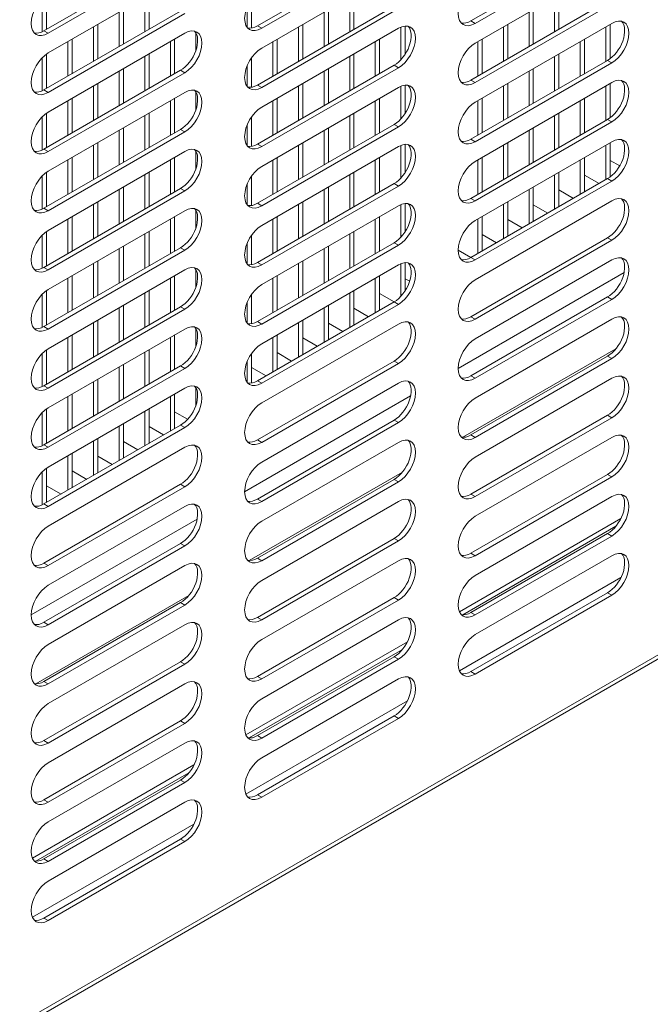
# Model space of a CAD drawing. Units: millimetres. Extents: x 0 to 5250, y 0 to 7425.
# Drawn here: x 4347 to 4451, y 1070 to 1233 of the extents above; entities that cross this region are included whole.
import ezdxf

# ---------------------------------------------------------------- set-up
doc = ezdxf.new("R2010")
doc.units = ezdxf.units.MM
doc.header["$LTSCALE"] = 25
doc.layers.add('Visible (MIR)', color=7, linetype='Continuous', lineweight=18)
doc.layers.add('Visible Narrow (MIR)', color=7, linetype='Continuous', lineweight=15)

msp = doc.modelspace()

# ---------------------------------------------------------------- linework, layer by layer
at = {"layer": 'Visible (MIR)'}
for p, q in [((3838.2173, 772.2471), (4719.333, 1280.9595)), ((4385.9928, 1231.6605), (4408.6203, 1244.7245)), ((4421.3482, 1232.477), (4443.9756, 1245.541)), ((4444.6827, 1245.1327), (4422.0553, 1232.0688)), ((4350.6375, 1230.8441), (4373.2649, 1243.908)), ((4373.972, 1243.4997), (4351.3446, 1230.4358)), ((4409.3274, 1244.3162), (4386.7, 1231.2523)), ((4422.0553, 1228.8028), (4444.6827, 1241.8668)), ((4351.3446, 1227.1698), (4373.972, 1240.2338)), ((4386.7, 1227.9863), (4409.3274, 1241.0503)), ((4351.0618, 1236.7881), (4351.0618, 1231.089)), ((4367.3252, 1236.3962), (4367.3252, 1230.6807)), ((4368.0323, 1236.8045), (4368.0323, 1231.089)), ((4401.2663, 1236.3962), (4401.2663, 1230.6807)), ((4401.9735, 1236.8045), (4401.9735, 1231.089)), ((4435.2075, 1236.3962), (4435.2075, 1230.6807)), ((4435.9146, 1236.8045), (4435.9146, 1231.089)), ((4350.3547, 1236.1896), (4350.3547, 1230.6971)), ((4384.2958, 1234.8507), (4384.2958, 1231.4098)), ((4385.0029, 1236.1513), (4385.0029, 1231.2956)), ((4385.9928, 1221.8626), (4408.6203, 1234.9265)), ((4421.3482, 1222.6791), (4443.9756, 1235.743)), ((4444.6827, 1235.3348), (4422.0553, 1222.2708)), ((4350.6375, 1221.0461), (4373.2649, 1234.11)), ((4373.972, 1233.7018), (4351.3446, 1220.6378)), ((4363.0826, 1233.9467), (4363.0826, 1228.2313)), ((4363.7897, 1234.355), (4363.7897, 1228.6395)), ((4409.3274, 1234.5183), (4386.7, 1221.4543)), ((4397.0237, 1233.9467), (4397.0237, 1228.2313)), ((4397.7308, 1234.355), (4397.7308, 1228.6395)), ((4430.9648, 1233.9467), (4430.9648, 1228.2313)), ((4431.6719, 1234.355), (4431.6719, 1228.6395)), ((4358.8399, 1231.4972), (4358.8399, 1225.7818)), ((4359.547, 1231.9055), (4359.547, 1226.19)), ((4392.7811, 1231.4972), (4392.7811, 1225.7818)), ((4393.4882, 1231.9055), (4393.4882, 1226.19)), ((4409.7516, 1231.4603), (4409.7516, 1226.0544)), ((4410.4587, 1231.6328), (4410.4587, 1226.9741)), ((4422.0553, 1219.0049), (4444.6827, 1232.0688)), ((4426.7222, 1231.4972), (4426.7222, 1225.7818)), ((4427.4293, 1231.9055), (4427.4293, 1226.19)), ((4443.6928, 1231.4972), (4443.6928, 1225.7818)), ((4444.3999, 1231.9055), (4444.3999, 1226.227)), ((4351.3446, 1217.3719), (4373.972, 1230.4358)), ((4375.8105, 1230.4714), (4375.8105, 1227.6241)), ((4386.7, 1218.1884), (4409.3274, 1231.2523)), ((4354.5973, 1229.0478), (4354.5973, 1223.3323)), ((4355.3044, 1229.456), (4355.3044, 1223.7405)), ((4371.5679, 1229.0478), (4371.5679, 1223.3323)), ((4372.275, 1229.456), (4372.275, 1223.7405)), ((4388.5384, 1229.0478), (4388.5384, 1223.3323)), ((4389.2455, 1229.456), (4389.2455, 1223.7405)), ((4405.509, 1229.0478), (4405.509, 1223.3323)), ((4406.2161, 1229.456), (4406.2161, 1223.7405)), ((4422.4795, 1229.0478), (4422.4795, 1223.3323)), ((4423.1867, 1229.456), (4423.1867, 1223.7405)), ((4439.4501, 1229.0478), (4439.4501, 1223.3323)), ((4440.1572, 1229.456), (4440.1572, 1223.7405)), ((4351.0618, 1226.9901), (4351.0618, 1221.291)), ((4367.3252, 1226.5983), (4367.3252, 1220.8828)), ((4368.0323, 1227.0065), (4368.0323, 1221.291)), ((4401.2663, 1226.5983), (4401.2663, 1220.8828)), ((4401.9735, 1227.0065), (4401.9735, 1221.291)), ((4435.2075, 1226.5983), (4435.2075, 1220.8828)), ((4435.9146, 1227.0065), (4435.9146, 1221.291)), ((4350.3547, 1226.3917), (4350.3547, 1220.8992)), ((4384.2958, 1225.0527), (4384.2958, 1221.6118)), ((4385.0029, 1226.3533), (4385.0029, 1221.4976)), ((4385.9928, 1212.0646), (4408.6203, 1225.1286)), ((4421.3482, 1212.8811), (4443.9756, 1225.9451)), ((4444.6827, 1225.5368), (4422.0553, 1212.4729)), ((4350.6375, 1211.2481), (4373.2649, 1224.3121)), ((4373.972, 1223.9038), (4351.3446, 1210.8399)), ((4363.0826, 1224.1488), (4363.0826, 1218.4333)), ((4363.7897, 1224.557), (4363.7897, 1218.8415)), ((4409.3274, 1224.7203), (4386.7, 1211.6564)), ((4397.0237, 1224.1488), (4397.0237, 1218.4333)), ((4397.7308, 1224.557), (4397.7308, 1218.8415)), ((4430.9648, 1224.1488), (4430.9648, 1218.4333)), ((4431.6719, 1224.557), (4431.6719, 1218.8415)), ((4358.8399, 1221.6993), (4358.8399, 1215.9838)), ((4359.547, 1222.1075), (4359.547, 1216.3921)), ((4392.7811, 1221.6993), (4392.7811, 1215.9838)), ((4393.4882, 1222.1075), (4393.4882, 1216.3921)), ((4409.7516, 1221.6623), (4409.7516, 1216.2565)), ((4410.4587, 1221.8349), (4410.4587, 1217.1761)), ((4422.0553, 1209.2069), (4444.6827, 1222.2708)), ((4426.7222, 1221.6993), (4426.7222, 1215.9838)), ((4427.4293, 1222.1075), (4427.4293, 1216.3921)), ((4443.6928, 1221.6993), (4443.6928, 1215.9838)), ((4444.3999, 1222.1075), (4444.3999, 1216.429)), ((4351.3446, 1207.5739), (4373.972, 1220.6378)), ((4375.8105, 1220.6734), (4375.8105, 1217.8262)), ((4386.7, 1208.3904), (4409.3274, 1221.4543)), ((4354.5973, 1219.2498), (4354.5973, 1213.5343)), ((4355.3044, 1219.658), (4355.3044, 1213.9426)), ((4371.5679, 1219.2498), (4371.5679, 1213.5343)), ((4372.275, 1219.658), (4372.275, 1213.9426)), ((4388.5384, 1219.2498), (4388.5384, 1213.5343)), ((4389.2455, 1219.658), (4389.2455, 1213.9426)), ((4405.509, 1219.2498), (4405.509, 1213.5343)), ((4406.2161, 1219.658), (4406.2161, 1213.9426)), ((4422.4795, 1219.2498), (4422.4795, 1213.5343)), ((4423.1867, 1219.658), (4423.1867, 1213.9426)), ((4439.4501, 1219.2498), (4439.4501, 1213.5343)), ((4440.1572, 1219.658), (4440.1572, 1213.9426)), ((4351.0618, 1217.1922), (4351.0618, 1211.4931)), ((4367.3252, 1216.8003), (4367.3252, 1211.0848)), ((4368.0323, 1217.2086), (4368.0323, 1211.4931)), ((4401.2663, 1216.8003), (4401.2663, 1211.0848)), ((4401.9735, 1217.2086), (4401.9735, 1211.4931)), ((4435.2075, 1216.8003), (4435.2075, 1211.0848)), ((4435.9146, 1217.2086), (4435.9146, 1211.4931)), ((4350.3547, 1216.5937), (4350.3547, 1211.1012)), ((4384.2958, 1215.2548), (4384.2958, 1211.8139)), ((4385.0029, 1216.5553), (4385.0029, 1211.6997)), ((4385.9928, 1202.2667), (4408.6203, 1215.3306)), ((4421.3482, 1203.0832), (4443.9756, 1216.1471)), ((4444.6827, 1215.7389), (4422.0553, 1202.6749)), ((4350.6375, 1201.4502), (4373.2649, 1214.5141)), ((4373.972, 1214.1059), (4351.3446, 1201.0419)), ((4363.0826, 1214.3508), (4363.0826, 1208.6353)), ((4363.7897, 1214.7591), (4363.7897, 1209.0436)), ((4409.3274, 1214.9224), (4386.7, 1201.8584)), ((4397.0237, 1214.3508), (4397.0237, 1208.6353)), ((4397.7308, 1214.7591), (4397.7308, 1209.0436)), ((4430.9648, 1214.3508), (4430.9648, 1208.6353)), ((4431.6719, 1214.7591), (4431.6719, 1209.0436)), ((4358.8399, 1211.9013), (4358.8399, 1206.1858)), ((4359.547, 1212.3096), (4359.547, 1206.5941)), ((4392.7811, 1211.9013), (4392.7811, 1206.1858)), ((4393.4882, 1212.3096), (4393.4882, 1206.5941)), ((4409.7516, 1211.8644), (4409.7516, 1206.4585)), ((4410.4587, 1212.0369), (4410.4587, 1207.3781)), ((4422.0553, 1199.4089), (4444.6827, 1212.4729)), ((4426.7222, 1211.9013), (4426.7222, 1206.1858)), ((4427.4293, 1212.3096), (4427.4293, 1206.5941)), ((4443.6928, 1211.9013), (4443.6928, 1206.1858)), ((4444.3999, 1212.3096), (4444.3999, 1206.631)), ((4351.3446, 1197.7759), (4373.972, 1210.8399)), ((4375.8105, 1210.8755), (4375.8105, 1208.0282)), ((4386.7, 1198.5924), (4409.3274, 1211.6564)), ((4354.5973, 1209.4518), (4354.5973, 1203.7364)), ((4355.3044, 1209.8601), (4355.3044, 1204.1446)), ((4371.5679, 1209.4518), (4371.5679, 1203.7364)), ((4372.275, 1209.8601), (4372.275, 1204.1446)), ((4388.5384, 1209.4518), (4388.5384, 1203.7364)), ((4389.2455, 1209.8601), (4389.2455, 1204.1446)), ((4405.509, 1209.4518), (4405.509, 1203.7364)), ((4406.2161, 1209.8601), (4406.2161, 1204.1446)), ((4422.4795, 1209.4518), (4422.4795, 1203.7364)), ((4423.1867, 1209.8601), (4423.1867, 1204.1446)), ((4439.4501, 1209.4518), (4439.4501, 1203.7364)), ((4440.1572, 1209.8601), (4440.1572, 1204.1446)), ((4445.9756, 1208.4604), (4444.3999, 1209.3702)), ((4351.0618, 1207.3942), (4351.0618, 1201.6951)), ((4367.3252, 1207.0023), (4367.3252, 1201.2869)), ((4368.0323, 1207.4106), (4368.0323, 1201.6951)), ((4401.2663, 1207.0023), (4401.2663, 1201.2869)), ((4401.9735, 1207.4106), (4401.9735, 1201.6951)), ((4435.2075, 1207.0023), (4435.2075, 1201.2869)), ((4435.9146, 1207.4106), (4435.9146, 1201.6951)), ((4442.5614, 1205.5327), (4440.1572, 1206.9207)), ((4350.3547, 1206.7958), (4350.3547, 1201.3032)), ((4384.2958, 1205.4568), (4384.2958, 1202.0159)), ((4385.0029, 1206.7574), (4385.0029, 1201.9017)), ((4385.9928, 1192.4687), (4408.6203, 1205.5327)), ((4421.3482, 1193.2852), (4443.9756, 1206.3492)), ((4444.6827, 1205.9409), (4422.0553, 1192.877)), ((4350.6375, 1191.6522), (4373.2649, 1204.7162)), ((4373.972, 1204.3079), (4351.3446, 1191.244)), ((4363.0826, 1204.5529), (4363.0826, 1198.8374)), ((4363.7897, 1204.9611), (4363.7897, 1199.2456)), ((4409.3274, 1205.1244), (4386.7, 1192.0605)), ((4397.0237, 1204.5529), (4397.0237, 1198.8374)), ((4397.7308, 1204.9611), (4397.7308, 1199.2456)), ((4430.9648, 1204.5529), (4430.9648, 1198.8374)), ((4431.6719, 1204.9611), (4431.6719, 1199.2456)), ((4438.3188, 1203.0832), (4435.9146, 1204.4712)), ((4358.8399, 1202.1034), (4358.8399, 1196.3879)), ((4359.547, 1202.5116), (4359.547, 1196.7961)), ((4392.7811, 1202.1034), (4392.7811, 1196.3879)), ((4393.4882, 1202.5116), (4393.4882, 1196.7961)), ((4409.7516, 1202.0664), (4409.7516, 1196.6605)), ((4410.4587, 1202.239), (4410.4587, 1197.5802)), ((4422.0553, 1189.611), (4444.6827, 1202.6749)), ((4426.7222, 1202.1034), (4426.7222, 1196.3879)), ((4427.4293, 1202.5116), (4427.4293, 1196.7961)), ((4434.0761, 1200.6337), (4431.6719, 1202.0217)), ((4351.3446, 1187.978), (4373.972, 1201.0419)), ((4375.8105, 1201.0775), (4375.8105, 1198.2302)), ((4386.7, 1188.7945), (4409.3274, 1201.8584)), ((4354.5973, 1199.6539), (4354.5973, 1193.9384)), ((4355.3044, 1200.0621), (4355.3044, 1194.3466)), ((4371.5679, 1199.6539), (4371.5679, 1193.9384)), ((4372.275, 1200.0621), (4372.275, 1194.3466)), ((4388.5384, 1199.6539), (4388.5384, 1193.9384)), ((4389.2455, 1200.0621), (4389.2455, 1194.3466)), ((4405.509, 1199.6539), (4405.509, 1193.9384)), ((4406.2161, 1200.0621), (4406.2161, 1194.3466)), ((4422.4795, 1199.6539), (4422.4795, 1193.9384)), ((4423.1867, 1200.0621), (4423.1867, 1194.3466)), ((4429.8335, 1198.1842), (4427.4293, 1199.5722)), ((4351.0618, 1197.5963), (4351.0618, 1191.8972)), ((4367.3252, 1197.2044), (4367.3252, 1191.4889)), ((4368.0323, 1197.6126), (4368.0323, 1191.8972)), ((4401.2663, 1197.2044), (4401.2663, 1191.4889)), ((4401.9735, 1197.6126), (4401.9735, 1191.8972)), ((4425.5908, 1195.7347), (4423.1867, 1197.1227)), ((4350.3547, 1196.9978), (4350.3547, 1191.5053)), ((4384.2958, 1195.6588), (4384.2958, 1192.218)), ((4385.0029, 1196.9594), (4385.0029, 1192.1037)), ((4385.9928, 1182.6708), (4408.6203, 1195.7347)), ((4421.3482, 1183.4873), (4443.9756, 1196.5512)), ((4444.6827, 1196.1429), (4422.0553, 1183.079)), ((4350.6375, 1181.8543), (4373.2649, 1194.9182)), ((4373.972, 1194.51), (4351.3446, 1181.446)), ((4363.0826, 1194.7549), (4363.0826, 1189.0394)), ((4363.7897, 1195.1631), (4363.7897, 1189.4477)), ((4409.3274, 1195.3265), (4386.7, 1182.2625)), ((4397.0237, 1194.7549), (4397.0237, 1189.0394)), ((4397.7308, 1195.1631), (4397.7308, 1189.4477)), ((4421.3482, 1193.2852), (4419.2269, 1194.51)), ((4358.8399, 1192.3054), (4358.8399, 1186.5899)), ((4359.547, 1192.7137), (4359.547, 1186.9982)), ((4392.7811, 1192.3054), (4392.7811, 1186.5899)), ((4393.4882, 1192.7137), (4393.4882, 1186.9982)), ((4409.7516, 1192.2685), (4409.7516, 1186.8626)), ((4410.4587, 1192.441), (4410.4587, 1187.7822)), ((4422.0553, 1179.813), (4444.6827, 1192.877)), ((4351.3446, 1178.18), (4373.972, 1191.244)), ((4375.8105, 1191.2796), (4375.8105, 1188.4323)), ((4386.7, 1178.9965), (4409.3274, 1192.0605)), ((4354.5973, 1189.8559), (4354.5973, 1184.1404)), ((4355.3044, 1190.2642), (4355.3044, 1184.5487)), ((4371.5679, 1189.8559), (4371.5679, 1184.1404)), ((4372.275, 1190.2642), (4372.275, 1184.5487)), ((4388.5384, 1189.8559), (4388.5384, 1184.1404)), ((4389.2455, 1190.2642), (4389.2455, 1184.5487)), ((4405.509, 1189.8559), (4405.509, 1184.1404)), ((4406.2161, 1190.2642), (4406.2161, 1184.5487)), ((4411.1982, 1189.3473), (4410.4587, 1189.7743)), ((4351.0618, 1187.7983), (4351.0618, 1182.0992)), ((4367.3252, 1187.4064), (4367.3252, 1181.691)), ((4368.0323, 1187.8147), (4368.0323, 1182.0992)), ((4401.2663, 1187.4064), (4401.2663, 1181.691)), ((4401.9735, 1187.8147), (4401.9735, 1182.0992)), ((4350.3547, 1187.1998), (4350.3547, 1181.7073)), ((4384.2958, 1185.8609), (4384.2958, 1182.42)), ((4385.0029, 1187.1615), (4385.0029, 1182.3058)), ((4385.9928, 1172.8728), (4408.6203, 1185.9367)), ((4408.6203, 1185.9367), (4406.2161, 1187.3248)), ((4421.3482, 1173.6893), (4443.9756, 1186.7532)), ((4444.6827, 1186.345), (4422.0553, 1173.281)), ((4350.6375, 1172.0563), (4373.2649, 1185.1202)), ((4373.972, 1184.712), (4351.3446, 1171.6481)), ((4363.0826, 1184.9569), (4363.0826, 1179.2415)), ((4363.7897, 1185.3652), (4363.7897, 1179.6497)), ((4409.3274, 1185.5285), (4386.7, 1172.4645)), ((4397.0237, 1184.9569), (4397.0237, 1179.2415)), ((4397.7308, 1185.3652), (4397.7308, 1179.6497)), ((4404.3776, 1183.4873), (4401.9735, 1184.8753)), ((4358.8399, 1182.5074), (4358.8399, 1176.792)), ((4359.547, 1182.9157), (4359.547, 1177.2002)), ((4392.7811, 1182.5074), (4392.7811, 1176.792)), ((4393.4882, 1182.9157), (4393.4882, 1177.2002)), ((4422.0553, 1170.0151), (4444.6827, 1183.079)), ((4351.3446, 1168.3821), (4373.972, 1181.446)), ((4375.8105, 1181.4816), (4375.8105, 1178.6343)), ((4386.7, 1169.1986), (4409.3274, 1182.2625)), ((4400.135, 1181.0378), (4397.7308, 1182.4258)), ((4354.5973, 1180.058), (4354.5973, 1174.3425)), ((4355.3044, 1180.4662), (4355.3044, 1174.7507)), ((4371.5679, 1180.058), (4371.5679, 1174.3425)), ((4372.275, 1180.4662), (4372.275, 1174.7507)), ((4388.5384, 1180.058), (4388.5384, 1174.3425)), ((4389.2455, 1180.4662), (4389.2455, 1174.7507)), ((4395.8923, 1178.5883), (4393.4882, 1179.9763)), ((4351.0618, 1178.0003), (4351.0618, 1172.3012)), ((4367.3252, 1177.6085), (4367.3252, 1171.893)), ((4368.0323, 1178.0167), (4368.0323, 1172.3012)), ((4445.3449, 1178.1541), (4419.9789, 1163.509)), ((4350.3547, 1177.4019), (4350.3547, 1171.9094)), ((4384.2958, 1176.0629), (4384.2958, 1172.622)), ((4385.0029, 1177.3635), (4385.0029, 1172.5078)), ((4385.9928, 1163.0748), (4408.6203, 1176.1388)), ((4391.6497, 1176.1388), (4389.2455, 1177.5268)), ((4421.3482, 1163.8913), (4443.9756, 1176.9553)), ((4444.6827, 1176.547), (4422.0553, 1163.4831)), ((4350.6375, 1162.2583), (4373.2649, 1175.3223)), ((4373.972, 1174.914), (4351.3446, 1161.8501)), ((4363.0826, 1175.159), (4363.0826, 1169.4435)), ((4363.7897, 1175.5672), (4363.7897, 1169.8518)), ((4387.4071, 1173.6893), (4385.0029, 1175.0773)), ((4409.3274, 1175.7305), (4386.7, 1162.6666)), ((4358.8399, 1172.7095), (4358.8399, 1166.994)), ((4359.547, 1173.1177), (4359.547, 1167.4023)), ((4422.0553, 1160.2171), (4444.6827, 1173.281)), ((4351.3446, 1158.5841), (4373.972, 1171.6481)), ((4375.8105, 1171.6836), (4375.8105, 1168.8364)), ((4386.7, 1159.4006), (4409.3274, 1172.4645)), ((4354.5973, 1170.26), (4354.5973, 1164.5445)), ((4355.3044, 1170.6682), (4355.3044, 1164.9528)), ((4371.5679, 1170.26), (4371.5679, 1164.5445)), ((4372.275, 1170.6682), (4372.275, 1164.9528)), ((4351.0618, 1168.2024), (4351.0618, 1162.5033)), ((4367.3252, 1167.8105), (4367.3252, 1162.095)), ((4368.0323, 1168.2188), (4368.0323, 1162.5033)), ((4350.3547, 1167.6039), (4350.3547, 1162.1114)), ((4374.4286, 1166.4854), (4372.275, 1167.7289)), ((4385.9928, 1153.2769), (4408.6203, 1166.3408)), ((4421.3482, 1154.0934), (4443.9756, 1167.1573)), ((4444.6827, 1166.7491), (4422.0553, 1153.6851)), ((4350.6375, 1152.4604), (4373.2649, 1165.5243)), ((4373.972, 1165.1161), (4351.3446, 1152.0521)), ((4363.0826, 1165.361), (4363.0826, 1159.6455)), ((4363.7897, 1165.7693), (4363.7897, 1160.0538)), ((4370.4365, 1163.8913), (4368.0323, 1165.2794)), ((4409.3274, 1165.9326), (4386.7, 1152.8686)), ((4358.8399, 1162.9115), (4358.8399, 1157.1961)), ((4359.547, 1163.3198), (4359.547, 1157.6043)), ((4422.0553, 1150.4191), (4444.6827, 1163.4831)), ((4351.3446, 1148.7861), (4373.972, 1161.8501)), ((4366.1939, 1161.4418), (4363.7897, 1162.8299)), ((4386.7, 1149.6026), (4409.3274, 1162.6666)), ((4354.5973, 1160.462), (4354.5973, 1154.7466)), ((4355.3044, 1160.8703), (4355.3044, 1155.1548)), ((4361.9512, 1158.9924), (4359.547, 1160.3804)), ((4351.0618, 1158.4044), (4351.0618, 1152.7053)), ((4350.3547, 1157.806), (4350.3547, 1152.3134)), ((4357.7086, 1156.5429), (4355.3044, 1157.9309)), ((4409.9896, 1157.7417), (4384.6235, 1143.0966)), ((4385.9928, 1143.4789), (4408.6203, 1156.5429)), ((4421.3482, 1144.2954), (4443.9756, 1157.3594)), ((4444.6827, 1156.9511), (4422.0553, 1143.8872)), ((4350.6375, 1142.6624), (4373.2649, 1155.7264)), ((4353.4659, 1154.0934), (4351.0618, 1155.4814)), ((4373.972, 1155.3181), (4351.3446, 1142.2542)), ((4409.3274, 1156.1346), (4386.7, 1143.0707)), ((4422.0553, 1140.6212), (4444.6827, 1153.6851)), ((4351.3446, 1138.9882), (4373.972, 1152.0521)), ((4386.7, 1139.8047), (4409.3274, 1152.8686)), ((4446.1835, 1150.0609), (4419.4333, 1134.6166)), ((4445.3449, 1148.7602), (4419.9789, 1134.1151)), ((4385.9928, 1133.681), (4408.6203, 1146.7449)), ((4421.3482, 1134.4975), (4443.9756, 1147.5614)), ((4444.6827, 1147.1532), (4422.0553, 1134.0892)), ((4350.6375, 1132.8645), (4373.2649, 1145.9284)), ((4373.972, 1145.5202), (4351.3446, 1132.4562)), ((4409.3274, 1146.3367), (4386.7, 1133.2727)), ((4422.0553, 1130.8232), (4444.6827, 1143.8872)), ((4351.3446, 1129.1902), (4373.972, 1142.2542)), ((4386.7, 1130.0067), (4409.3274, 1143.0707)), ((4374.6342, 1137.3293), (4349.2682, 1122.6842)), ((4385.9928, 1123.883), (4408.6203, 1136.9469)), ((4421.3482, 1124.6995), (4443.9756, 1137.7634)), ((4444.6827, 1137.3552), (4422.0553, 1124.2912)), ((4350.6375, 1123.0665), (4373.2649, 1136.1304)), ((4373.972, 1135.7222), (4351.3446, 1122.6583)), ((4409.3274, 1136.5387), (4386.7, 1123.4748)), ((4351.3446, 1119.3923), (4373.972, 1132.4562)), ((4386.7, 1120.2088), (4409.3274, 1133.2727)), ((4410.8282, 1129.6485), (4384.0779, 1114.2042)), ((4409.9896, 1128.3478), (4384.6235, 1113.7027)), ((4385.9928, 1114.085), (4408.6203, 1127.149)), ((4350.6375, 1113.2685), (4373.2649, 1126.3325)), ((4373.972, 1125.9242), (4351.3446, 1112.8603)), ((4409.3274, 1126.7407), (4386.7, 1113.6768)), ((4351.3446, 1109.5943), (4373.972, 1122.6583)), ((4386.7, 1110.4108), (4409.3274, 1123.4748)), ((4385.9928, 1104.2871), (4408.6203, 1117.351)), ((4350.6375, 1103.4706), (4373.2649, 1116.5345)), ((4373.972, 1116.1263), (4351.3446, 1103.0623)), ((4409.3274, 1116.9428), (4386.7, 1103.8788)), ((4351.3446, 1099.7964), (4373.972, 1112.8603)), ((4375.4729, 1109.2361), (4348.7226, 1093.7918)), ((4374.6342, 1107.9354), (4349.2682, 1093.2903)), ((4350.6375, 1093.6726), (4373.2649, 1106.7366)), ((4373.972, 1106.3283), (4351.3446, 1093.2644)), ((4351.3446, 1089.9984), (4373.972, 1103.0623)), ((4350.6375, 1083.8747), (4373.2649, 1096.9386)), ((4373.972, 1096.5304), (4351.3446, 1083.4664))]:
    msp.add_line(p, q, dxfattribs=at)
for centre, major_axis, start_param, end_param in [((4422.0553, 1235.3348), (-2, -3.4641), 3.92699082, 7.06858347), ((4351.3446, 1233.7018), (-2, -3.4641), 3.92699082, 7.06858347), ((4386.7, 1234.5183), (-2, -3.4641), 3.92699082, 7.06858347), ((4385.9928, 1234.9265), (-2, -3.4641), 0.1777106, 0.78539816), ((4408.6203, 1228.3946), (2, 3.4641), 3.92699082, 6.10547471), ((4409.3274, 1227.9863), (2, 3.4641), 3.92699082, 7.06858347), ((4421.3482, 1235.743), (-2, -3.4641), 0.1777106, 0.78539816), ((4443.9756, 1229.2111), (2, 3.4641), 3.92699082, 6.10547471), ((4444.6827, 1228.8028), (2, 3.4641), 3.92699082, 7.06858347), ((4350.6375, 1234.11), (-2, -3.4641), 0.1777106, 0.78539816), ((4373.2649, 1227.5781), (2, 3.4641), 3.92699082, 6.10547471), ((4373.972, 1227.1698), (2, 3.4641), 3.92699082, 7.06858347), ((4422.0553, 1225.5368), (-2, -3.4641), 3.92699082, 7.06858347), ((4351.3446, 1223.9038), (-2, -3.4641), 3.92699082, 7.06858347), ((4386.7, 1224.7203), (-2, -3.4641), 3.92699082, 7.06858347), ((4385.9928, 1225.1286), (-2, -3.4641), 0.1777106, 0.78539816), ((4408.6203, 1218.5966), (2, 3.4641), 3.92699082, 6.10547471), ((4409.3274, 1218.1884), (2, 3.4641), 3.92699082, 7.06858347), ((4421.3482, 1225.9451), (-2, -3.4641), 0.1777106, 0.78539816), ((4443.9756, 1219.4131), (2, 3.4641), 3.92699082, 6.10547471), ((4444.6827, 1219.0049), (2, 3.4641), 3.92699082, 7.06858347), ((4350.6375, 1224.3121), (-2, -3.4641), 0.1777106, 0.78539816), ((4373.2649, 1217.7801), (2, 3.4641), 3.92699082, 6.10547471), ((4373.972, 1217.3719), (2, 3.4641), 3.92699082, 7.06858347), ((4422.0553, 1215.7389), (-2, -3.4641), 3.92699082, 7.06858347), ((4351.3446, 1214.1059), (-2, -3.4641), 3.92699082, 7.06858347), ((4386.7, 1214.9224), (-2, -3.4641), 3.92699082, 7.06858347), ((4385.9928, 1215.3306), (-2, -3.4641), 0.1777106, 0.78539816), ((4408.6203, 1208.7986), (2, 3.4641), 3.92699082, 6.10547471), ((4409.3274, 1208.3904), (2, 3.4641), 3.92699082, 7.06858347), ((4421.3482, 1216.1471), (-2, -3.4641), 0.1777106, 0.78539816), ((4443.9756, 1209.6151), (2, 3.4641), 3.92699082, 6.10547471), ((4444.6827, 1209.2069), (2, 3.4641), 3.92699082, 7.06858347), ((4350.6375, 1214.5141), (-2, -3.4641), 0.1777106, 0.78539816), ((4373.2649, 1207.9821), (2, 3.4641), 3.92699082, 6.10547471), ((4373.972, 1207.5739), (2, 3.4641), 3.92699082, 7.06858347), ((4422.0553, 1205.9409), (-2, -3.4641), 3.92699082, 7.06858347), ((4351.3446, 1204.3079), (-2, -3.4641), 3.92699082, 7.06858347), ((4386.7, 1205.1244), (-2, -3.4641), 3.92699082, 7.06858347), ((4385.9928, 1205.5327), (-2, -3.4641), 0.1777106, 0.78539816), ((4408.6203, 1199.0007), (2, 3.4641), 3.92699082, 6.10547471), ((4409.3274, 1198.5924), (2, 3.4641), 3.92699082, 7.06858347), ((4421.3482, 1206.3492), (-2, -3.4641), 0.1777106, 0.78539816), ((4443.9756, 1199.8172), (2, 3.4641), 3.92699082, 6.10547471), ((4444.6827, 1199.4089), (2, 3.4641), 3.92699082, 7.06858347), ((4350.6375, 1204.7162), (-2, -3.4641), 0.1777106, 0.78539816), ((4373.2649, 1198.1842), (2, 3.4641), 3.92699082, 6.10547471), ((4373.972, 1197.7759), (2, 3.4641), 3.92699082, 7.06858347), ((4422.0553, 1196.1429), (-2, -3.4641), 3.92699082, 7.06858347), ((4351.3446, 1194.51), (-2, -3.4641), 3.92699082, 7.06858347), ((4386.7, 1195.3265), (-2, -3.4641), 3.92699082, 7.06858347), ((4385.9928, 1195.7347), (-2, -3.4641), 0.1777106, 0.78539816), ((4408.6203, 1189.2027), (2, 3.4641), 3.92699082, 6.10547471), ((4409.3274, 1188.7945), (2, 3.4641), 3.92699082, 7.06858347), ((4421.3482, 1196.5512), (-2, -3.4641), 0.1777106, 0.78539816), ((4443.9756, 1190.0192), (2, 3.4641), 3.92699082, 6.10547471), ((4444.6827, 1189.611), (2, 3.4641), 3.92699082, 7.06858347), ((4350.6375, 1194.9182), (-2, -3.4641), 0.1777106, 0.78539816), ((4373.2649, 1188.3862), (2, 3.4641), 3.92699082, 6.10547471), ((4373.972, 1187.978), (2, 3.4641), 3.92699082, 7.06858347), ((4422.0553, 1186.345), (-2, -3.4641), 3.92699082, 7.06858347), ((4351.3446, 1184.712), (-2, -3.4641), 3.92699082, 7.06858347), ((4386.7, 1185.5285), (-2, -3.4641), 3.92699082, 7.06858347), ((4385.9928, 1185.9367), (-2, -3.4641), 0.1777106, 0.78539816), ((4408.6203, 1179.4048), (2, 3.4641), 3.92699082, 6.10547471), ((4409.3274, 1178.9965), (2, 3.4641), 3.92699082, 7.06858347), ((4421.3482, 1186.7532), (-2, -3.4641), 0.1777106, 0.78539816), ((4443.9756, 1180.2213), (2, 3.4641), 3.92699082, 6.10547471), ((4444.6827, 1179.813), (2, 3.4641), 3.92699082, 7.06858347), ((4350.6375, 1185.1202), (-2, -3.4641), 0.1777106, 0.78539816), ((4373.2649, 1178.5883), (2, 3.4641), 3.92699082, 6.10547471), ((4373.972, 1178.18), (2, 3.4641), 3.92699082, 7.06858347), ((4422.0553, 1176.547), (-2, -3.4641), 3.92699082, 7.06858347), ((4351.3446, 1174.914), (-2, -3.4641), 3.92699082, 7.06858347), ((4386.7, 1175.7305), (-2, -3.4641), 3.92699082, 7.06858347), ((4385.9928, 1176.1388), (-2, -3.4641), 0.1777106, 0.78539816), ((4408.6203, 1169.6068), (2, 3.4641), 3.92699082, 6.10547471), ((4409.3274, 1169.1986), (2, 3.4641), 3.92699082, 7.06858347), ((4421.3482, 1176.9553), (-2, -3.4641), 0.1777106, 0.78539816), ((4443.9756, 1170.4233), (2, 3.4641), 3.92699082, 6.10547471), ((4444.6827, 1170.0151), (2, 3.4641), 3.92699082, 7.06858347), ((4350.6375, 1175.3223), (-2, -3.4641), 0.1777106, 0.78539816), ((4373.2649, 1168.7903), (2, 3.4641), 3.92699082, 6.10547471), ((4373.972, 1168.3821), (2, 3.4641), 3.92699082, 7.06858347), ((4422.0553, 1166.7491), (-2, -3.4641), 3.92699082, 7.06858347), ((4351.3446, 1165.1161), (-2, -3.4641), 3.92699082, 7.06858347), ((4386.7, 1165.9326), (-2, -3.4641), 3.92699082, 7.06858347), ((4385.9928, 1166.3408), (-2, -3.4641), 0.1777106, 0.78539816), ((4408.6203, 1159.8088), (2, 3.4641), 3.92699082, 6.10547471), ((4409.3274, 1159.4006), (2, 3.4641), 3.92699082, 7.06858347), ((4421.3482, 1167.1573), (-2, -3.4641), 0.1777106, 0.78539816), ((4443.9756, 1160.6253), (2, 3.4641), 3.92699082, 6.10547471), ((4444.6827, 1160.2171), (2, 3.4641), 3.92699082, 7.06858347), ((4350.6375, 1165.5243), (-2, -3.4641), 0.1777106, 0.78539816), ((4373.2649, 1158.9924), (2, 3.4641), 3.92699082, 6.10547471), ((4373.972, 1158.5841), (2, 3.4641), 3.92699082, 7.06858347), ((4422.0553, 1156.9511), (-2, -3.4641), 3.92699082, 7.06858347), ((4351.3446, 1155.3181), (-2, -3.4641), 3.92699082, 7.06858347), ((4386.7, 1156.1346), (-2, -3.4641), 3.92699082, 7.06858347), ((4385.9928, 1156.5429), (-2, -3.4641), 0.1777106, 0.78539816), ((4408.6203, 1150.0109), (2, 3.4641), 3.92699082, 6.10547471), ((4409.3274, 1149.6026), (2, 3.4641), 3.92699082, 7.06858347), ((4421.3482, 1157.3594), (-2, -3.4641), 0.1777106, 0.78539816), ((4443.9756, 1150.8274), (2, 3.4641), 3.92699082, 6.10547471), ((4444.6827, 1150.4191), (2, 3.4641), 3.92699082, 7.06858347), ((4350.6375, 1155.7264), (-2, -3.4641), 0.1777106, 0.78539816), ((4373.2649, 1149.1944), (2, 3.4641), 3.92699082, 6.10547471), ((4373.972, 1148.7861), (2, 3.4641), 3.92699082, 7.06858347), ((4422.0553, 1147.1532), (-2, -3.4641), 3.92699082, 7.06858347), ((4351.3446, 1145.5202), (-2, -3.4641), 3.92699082, 7.06858347), ((4386.7, 1146.3367), (-2, -3.4641), 3.92699082, 7.06858347), ((4385.9928, 1146.7449), (-2, -3.4641), 0.1777106, 0.78539816), ((4408.6203, 1140.2129), (2, 3.4641), 3.92699082, 6.10547471), ((4409.3274, 1139.8047), (2, 3.4641), 3.92699082, 7.06858347), ((4421.3482, 1147.5614), (-2, -3.4641), 0.1777106, 0.78539816), ((4443.9756, 1141.0294), (2, 3.4641), 3.92699082, 6.10547471), ((4444.6827, 1140.6212), (2, 3.4641), 3.92699082, 7.06858347), ((4350.6375, 1145.9284), (-2, -3.4641), 0.1777106, 0.78539816), ((4373.2649, 1139.3964), (2, 3.4641), 3.92699082, 6.10547471), ((4373.972, 1138.9882), (2, 3.4641), 3.92699082, 7.06858347), ((4422.0553, 1137.3552), (-2, -3.4641), 3.92699082, 7.06858347), ((4351.3446, 1135.7222), (-2, -3.4641), 3.92699082, 7.06858347), ((4386.7, 1136.5387), (-2, -3.4641), 3.92699082, 7.06858347), ((4385.9928, 1136.9469), (-2, -3.4641), 0.1777106, 0.78539816), ((4408.6203, 1130.415), (2, 3.4641), 3.92699082, 6.10547471), ((4409.3274, 1130.0067), (2, 3.4641), 3.92699082, 7.06858347), ((4421.3482, 1137.7634), (-2, -3.4641), 0.1777106, 0.78539816), ((4350.6375, 1136.1304), (-2, -3.4641), 0.1777106, 0.78539816), ((4373.2649, 1129.5985), (2, 3.4641), 3.92699082, 6.10547471), ((4373.972, 1129.1902), (2, 3.4641), 3.92699082, 7.06858347), ((4422.0553, 1127.5572), (-2, -3.4641), 3.92699082, 7.06858347), ((4351.3446, 1125.9242), (-2, -3.4641), 3.92699082, 7.06858347), ((4386.7, 1126.7407), (-2, -3.4641), 3.92699082, 7.06858347), ((4385.9928, 1127.149), (-2, -3.4641), 0.1777106, 0.78539816), ((4408.6203, 1120.617), (2, 3.4641), 3.92699082, 6.10547471), ((4409.3274, 1120.2088), (2, 3.4641), 3.92699082, 7.06858347), ((4421.3482, 1127.9655), (-2, -3.4641), 0.1777106, 0.78539816), ((4350.6375, 1126.3325), (-2, -3.4641), 0.1777106, 0.78539816), ((4373.2649, 1119.8005), (2, 3.4641), 3.92699082, 6.10547471), ((4373.972, 1119.3923), (2, 3.4641), 3.92699082, 7.06858347), ((4351.3446, 1116.1263), (-2, -3.4641), 3.92699082, 7.06858347), ((4386.7, 1116.9428), (-2, -3.4641), 3.92699082, 7.06858347), ((4385.9928, 1117.351), (-2, -3.4641), 0.1777106, 0.78539816), ((4350.6375, 1116.5345), (-2, -3.4641), 0.1777106, 0.78539816), ((4373.2649, 1110.0026), (2, 3.4641), 3.92699082, 6.10547471), ((4373.972, 1109.5943), (2, 3.4641), 3.92699082, 7.06858347), ((4351.3446, 1106.3283), (-2, -3.4641), 3.92699082, 7.06858347), ((4386.7, 1107.1448), (-2, -3.4641), 3.92699082, 7.06858347), ((4385.9928, 1107.5531), (-2, -3.4641), 0.1777106, 0.78539816), ((4350.6375, 1106.7366), (-2, -3.4641), 0.1777106, 0.78539816), ((4373.2649, 1100.2046), (2, 3.4641), 3.92699082, 6.10547471), ((4373.972, 1099.7964), (2, 3.4641), 3.92699082, 7.06858347), ((4351.3446, 1096.5304), (-2, -3.4641), 3.92699082, 7.06858347), ((4350.6375, 1096.9386), (-2, -3.4641), 0.1777106, 0.78539816), ((4351.3446, 1086.7324), (-2, -3.4641), 3.92699082, 7.06858347), ((4350.6375, 1087.1407), (-2, -3.4641), 0.1777106, 0.78539816)]:
    msp.add_ellipse(centre, major_axis=major_axis, ratio=0.57735027, start_param=start_param, end_param=end_param, dxfattribs=at)
at = {"layer": 'Visible Narrow (MIR)'}
for p, q in [((3838.2173, 772.9236), (4719.0921, 1281.4968)), ((4386.7, 1231.2523), (4385.9928, 1231.6605)), ((4422.0553, 1232.0688), (4421.3482, 1232.477)), ((4351.3446, 1230.4358), (4350.6375, 1230.8441)), ((4409.3274, 1224.7203), (4408.6203, 1225.1286)), ((4444.6827, 1225.5368), (4443.9756, 1225.9451)), ((4373.972, 1223.9038), (4373.2649, 1224.3121)), ((4386.7, 1221.4543), (4385.9928, 1221.8626)), ((4422.0553, 1222.2708), (4421.3482, 1222.6791)), ((4351.3446, 1220.6378), (4350.6375, 1221.0461)), ((4409.3274, 1214.9224), (4408.6203, 1215.3306)), ((4444.6827, 1215.7389), (4443.9756, 1216.1471)), ((4373.972, 1214.1059), (4373.2649, 1214.5141)), ((4386.7, 1211.6564), (4385.9928, 1212.0646)), ((4422.0553, 1212.4729), (4421.3482, 1212.8811)), ((4351.3446, 1210.8399), (4350.6375, 1211.2481)), ((4409.3274, 1205.1244), (4408.6203, 1205.5327)), ((4444.6827, 1205.9409), (4443.9756, 1206.3492)), ((4373.972, 1204.3079), (4373.2649, 1204.7162)), ((4386.7, 1201.8584), (4385.9928, 1202.2667)), ((4422.0553, 1202.6749), (4421.3482, 1203.0832)), ((4351.3446, 1201.0419), (4350.6375, 1201.4502)), ((4409.3274, 1195.3265), (4408.6203, 1195.7347)), ((4444.6827, 1196.1429), (4443.9756, 1196.5512)), ((4373.972, 1194.51), (4373.2649, 1194.9182)), ((4386.7, 1192.0605), (4385.9928, 1192.4687)), ((4422.0553, 1192.877), (4421.3482, 1193.2852)), ((4351.3446, 1191.244), (4350.6375, 1191.6522)), ((4419.2269, 1174.914), (4446.7142, 1190.7839)), ((4409.3274, 1185.5285), (4408.6203, 1185.9367)), ((4444.6827, 1186.345), (4443.9756, 1186.7532)), ((4373.972, 1184.712), (4373.2649, 1185.1202)), ((4386.7, 1182.2625), (4385.9928, 1182.6708)), ((4422.0553, 1183.079), (4421.3482, 1183.4873)), ((4351.3446, 1181.446), (4350.6375, 1181.8543)), ((4409.3274, 1175.7305), (4408.6203, 1176.1388)), ((4444.6827, 1176.547), (4443.9756, 1176.9553)), ((4373.972, 1174.914), (4373.2649, 1175.3223)), ((4386.7, 1172.4645), (4385.9928, 1172.8728)), ((4422.0553, 1173.281), (4421.3482, 1173.6893)), ((4351.3446, 1171.6481), (4350.6375, 1172.0563)), ((4383.8715, 1154.5016), (4411.3589, 1170.3715)), ((4409.3274, 1165.9326), (4408.6203, 1166.3408)), ((4444.6827, 1166.7491), (4443.9756, 1167.1573)), ((4373.972, 1165.1161), (4373.2649, 1165.5243)), ((4386.7, 1162.6666), (4385.9928, 1163.0748)), ((4422.0553, 1163.4831), (4421.3482, 1163.8913)), ((4351.3446, 1161.8501), (4350.6375, 1162.2583)), ((4409.3274, 1156.1346), (4408.6203, 1156.5429)), ((4444.6827, 1156.9511), (4443.9756, 1157.3594)), ((4373.972, 1155.3181), (4373.2649, 1155.7264)), ((4386.7, 1152.8686), (4385.9928, 1153.2769)), ((4422.0553, 1153.6851), (4421.3482, 1154.0934)), ((4351.3446, 1152.0521), (4350.6375, 1152.4604)), ((4348.5162, 1134.0892), (4376.0035, 1149.959)), ((4409.3274, 1146.3367), (4408.6203, 1146.7449)), ((4444.6827, 1147.1532), (4443.9756, 1147.5614)), ((4373.972, 1145.5202), (4373.2649, 1145.9284)), ((4386.7, 1143.0707), (4385.9928, 1143.4789)), ((4422.0553, 1143.8872), (4421.3482, 1144.2954)), ((4351.3446, 1142.2542), (4350.6375, 1142.6624)), ((4419.4333, 1124.8187), (4446.1835, 1140.2629)), ((4409.3274, 1136.5387), (4408.6203, 1136.9469)), ((4444.6827, 1137.3552), (4443.9756, 1137.7634)), ((4373.972, 1135.7222), (4373.2649, 1136.1304)), ((4386.7, 1133.2727), (4385.9928, 1133.681)), ((4422.0553, 1134.0892), (4421.3482, 1134.4975)), ((4351.3446, 1132.4562), (4350.6375, 1132.8645)), ((4409.3274, 1126.7407), (4408.6203, 1127.149)), ((4373.972, 1125.9242), (4373.2649, 1126.3325)), ((4386.7, 1123.4748), (4385.9928, 1123.883)), ((4422.0553, 1124.2912), (4421.3482, 1124.6995)), ((4351.3446, 1122.6583), (4350.6375, 1123.0665)), ((4384.0779, 1104.4063), (4410.8282, 1119.8505)), ((4409.3274, 1116.9428), (4408.6203, 1117.351)), ((4373.972, 1116.1263), (4373.2649, 1116.5345)), ((4386.7, 1113.6768), (4385.9928, 1114.085)), ((4351.3446, 1112.8603), (4350.6375, 1113.2685)), ((4373.972, 1106.3283), (4373.2649, 1106.7366)), ((4386.7, 1103.8788), (4385.9928, 1104.2871)), ((4351.3446, 1103.0623), (4350.6375, 1103.4706)), ((4348.7226, 1083.9938), (4375.4729, 1099.4381)), ((4373.972, 1096.5304), (4373.2649, 1096.9386)), ((4351.3446, 1093.2644), (4350.6375, 1093.6726)), ((4351.3446, 1083.4664), (4350.6375, 1083.8747))]:
    msp.add_line(p, q, dxfattribs=at)

doc.saveas('drawing.dxf')
